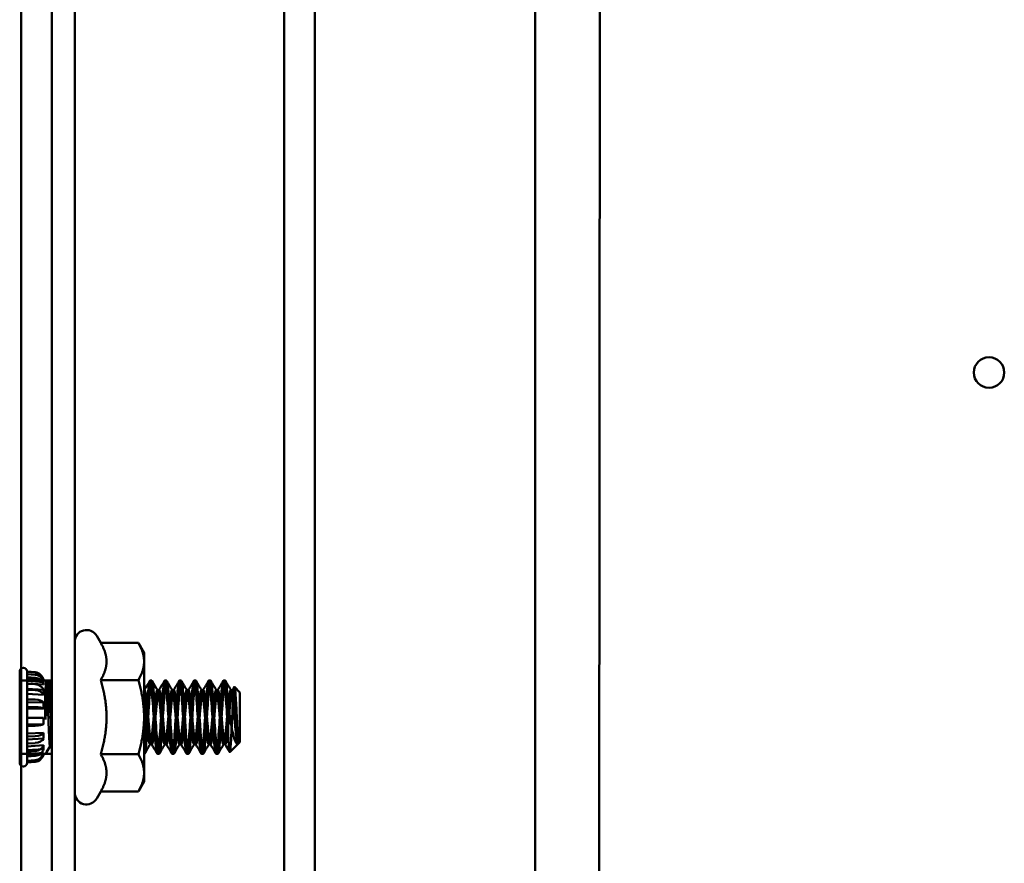
# Model space of a CAD drawing. Units: inches. Extents: x 3 to 140, y 2 to 109.
# Drawn here: x 89 to 92, y 72 to 74 of the extents above; entities that cross this region are included whole.
import ezdxf

# ---------------------------------------------------------------- set-up
doc = ezdxf.new("R2010")
doc.units = ezdxf.units.IN
doc.header["$LTSCALE"] = 6.5
doc.header["$MEASUREMENT"] = 0
doc.layers.add('Visible (ANSI)', color=7, linetype='Continuous', lineweight=50)

msp = doc.modelspace()

# ---------------------------------------------------------------- linework, layer by layer
at = {"layer": 'Visible (ANSI)'}
for p, q in [((89.991, 92.4949), (89.991, 35.8912)), ((89.991, 35.8912), (89.991, 92.4949)), ((90.0755, 35.8912), (90.0755, 92.4949)), ((90.0755, 92.4949), (90.0755, 35.8912)), ((90.6849, 35.8912), (90.6849, 92.4949)), ((90.6849, 35.8912), (90.6849, 92.4949)), ((89.263, 35.9254), (89.263, 92.4607)), ((89.263, 92.4607), (89.263, 35.9254)), ((89.3475, 92.4607), (89.3475, 35.9254)), ((89.3475, 70.4277), (89.3475, 80.8753)), ((89.4113, 70.5189), (89.4113, 80.8645)), ((90.8614, 70.5249), (90.8672, 79.1506)), ((89.4833, 72.7665), (89.472, 72.7861)), ((89.4833, 72.7665), (89.5872, 72.7665)), ((89.6031, 72.7389), (89.5872, 72.7665)), ((89.6031, 72.7151), (89.6031, 72.7389)), ((89.6031, 72.561), (89.6031, 72.7151)), ((89.259, 72.6874), (89.259, 72.4346)), ((89.2793, 72.6874), (89.2793, 72.6869)), ((89.3019, 72.6854), (89.2793, 72.6874)), ((89.2793, 72.6869), (89.2793, 72.6805)), ((89.2793, 72.6869), (89.2793, 72.6805)), ((89.2793, 72.6869), (89.2793, 72.6675)), ((89.2793, 72.6869), (89.2793, 72.6675)), ((89.3019, 72.6849), (89.2793, 72.6869)), ((89.3019, 72.6849), (89.2793, 72.6869)), ((89.2793, 72.6805), (89.2793, 72.6715)), ((89.2793, 72.6805), (89.2793, 72.6715)), ((89.2793, 72.6805), (89.2793, 72.662)), ((89.2793, 72.6805), (89.2793, 72.662)), ((89.3019, 72.6786), (89.2793, 72.6805)), ((89.3019, 72.6786), (89.2793, 72.6805)), ((89.263, 72.4598), (89.263, 72.6621)), ((89.3475, 72.6621), (89.263, 72.6621)), ((89.2793, 72.6715), (89.2793, 72.6534)), ((89.2793, 72.6715), (89.2793, 72.6534)), ((89.2793, 72.6715), (89.2793, 72.6545)), ((89.2793, 72.6715), (89.2793, 72.6545)), ((89.3019, 72.6698), (89.2793, 72.6715)), ((89.3019, 72.6698), (89.2793, 72.6715)), ((89.2793, 72.6675), (89.2793, 72.662)), ((89.3244, 72.6635), (89.2793, 72.6675)), ((89.2793, 72.6675), (89.2793, 72.662)), ((89.3244, 72.6635), (89.2793, 72.6675)), ((89.3244, 72.6583), (89.2793, 72.662)), ((89.3244, 72.6583), (89.2793, 72.662)), ((89.2793, 72.6545), (89.2793, 72.6392)), ((89.3244, 72.651), (89.2793, 72.6545)), ((89.2793, 72.6545), (89.2793, 72.6392)), ((89.3244, 72.651), (89.2793, 72.6545)), ((89.2793, 72.6534), (89.2793, 72.6371)), ((89.2793, 72.6534), (89.2793, 72.6371)), ((89.2793, 72.6534), (89.2793, 72.6392)), ((89.2793, 72.6534), (89.2793, 72.6392)), ((89.3019, 72.652), (89.2793, 72.6534)), ((89.3019, 72.652), (89.2793, 72.6534)), ((89.3244, 72.6639), (89.3244, 72.6635)), ((89.3244, 72.6583), (89.3244, 72.651)), ((89.3244, 72.6583), (89.3244, 72.651)), ((89.3328, 72.6586), (89.3345, 72.6616)), ((89.3351, 72.6621), (89.3402, 72.6621)), ((89.4833, 72.6637), (89.5872, 72.6637)), ((89.6195, 72.6621), (89.6246, 72.6621)), ((89.6601, 72.6621), (89.6652, 72.6621)), ((89.7008, 72.6621), (89.7058, 72.6621)), ((89.7414, 72.6621), (89.7465, 72.6621)), ((89.782, 72.6621), (89.7871, 72.6621)), ((89.8226, 72.6621), (89.8277, 72.6621)), ((89.3244, 72.6363), (89.2793, 72.6392)), ((89.3244, 72.6363), (89.2793, 72.6392)), ((89.2793, 72.6371), (89.2793, 72.6104)), ((89.2793, 72.6371), (89.2793, 72.6104)), ((89.2793, 72.6371), (89.2793, 72.6253)), ((89.2793, 72.6371), (89.2793, 72.6253)), ((89.3019, 72.6359), (89.2793, 72.6371)), ((89.3019, 72.6359), (89.2793, 72.6371)), ((89.2793, 72.6253), (89.2793, 72.6028)), ((89.3244, 72.6229), (89.2793, 72.6253)), ((89.2793, 72.6253), (89.2793, 72.6028)), ((89.3244, 72.6229), (89.2793, 72.6253)), ((89.3244, 72.6363), (89.3244, 72.6229)), ((89.3244, 72.6363), (89.3244, 72.6229)), ((89.3297, 72.5544), (89.3297, 72.6277)), ((89.6043, 72.6358), (89.6031, 72.6358)), ((89.6449, 72.6358), (89.6398, 72.6358)), ((89.6855, 72.6358), (89.6805, 72.6358)), ((89.7262, 72.6358), (89.7211, 72.6358)), ((89.7668, 72.6358), (89.7617, 72.6358)), ((89.8074, 72.6358), (89.8023, 72.6358)), ((89.848, 72.6358), (89.843, 72.6358)), ((89.8683, 72.6296), (89.8532, 72.6448)), ((89.8683, 72.4923), (89.8683, 72.6296)), ((89.2793, 72.6104), (89.2793, 72.5894)), ((89.2793, 72.6104), (89.2793, 72.5894)), ((89.2793, 72.6104), (89.2793, 72.6028)), ((89.2793, 72.6104), (89.2793, 72.6028)), ((89.3019, 72.6096), (89.2793, 72.6104)), ((89.3019, 72.6096), (89.2793, 72.6104)), ((89.3244, 72.6012), (89.2793, 72.6028)), ((89.3244, 72.6012), (89.2793, 72.6028)), ((89.3244, 72.6012), (89.3244, 72.5841)), ((89.3244, 72.6012), (89.3244, 72.5841)), ((89.8358, 72.5924), (89.8358, 72.5152)), ((89.2793, 72.5894), (89.2793, 72.5588)), ((89.2793, 72.5894), (89.2793, 72.5588)), ((89.2793, 72.5894), (89.2793, 72.585)), ((89.2793, 72.5894), (89.2793, 72.585)), ((89.3019, 72.589), (89.2793, 72.5894)), ((89.3019, 72.589), (89.2793, 72.5894)), ((89.2793, 72.585), (89.2793, 72.5591)), ((89.3244, 72.5841), (89.2793, 72.585)), ((89.2793, 72.585), (89.2793, 72.5591)), ((89.3244, 72.5841), (89.2793, 72.585)), ((89.3464, 72.574), (89.3335, 72.5779)), ((89.3464, 72.5182), (89.3464, 72.574)), ((89.3244, 72.5592), (89.2793, 72.5591)), ((89.3244, 72.5592), (89.2793, 72.5591)), ((89.2793, 72.5588), (89.2793, 72.5591)), ((89.2793, 72.5588), (89.2793, 72.5591)), ((89.2793, 72.5588), (89.2793, 72.5369)), ((89.2793, 72.5588), (89.2793, 72.5369)), ((89.3019, 72.5588), (89.2793, 72.5588)), ((89.3019, 72.5588), (89.2793, 72.5588)), ((89.3244, 72.5414), (89.2793, 72.5406)), ((89.3244, 72.5414), (89.2793, 72.5406)), ((89.2793, 72.5406), (89.2793, 72.5158)), ((89.2793, 72.5369), (89.2793, 72.5406)), ((89.2793, 72.5406), (89.2793, 72.5158)), ((89.2793, 72.5369), (89.2793, 72.5406)), ((89.3244, 72.5592), (89.3244, 72.5414)), ((89.3244, 72.5592), (89.3244, 72.5414)), ((89.6031, 72.4069), (89.6031, 72.561)), ((89.3019, 72.5372), (89.2793, 72.5369)), ((89.3019, 72.5372), (89.2793, 72.5369)), ((89.2793, 72.5369), (89.2793, 72.5076)), ((89.2793, 72.5369), (89.2793, 72.5076)), ((89.3244, 72.5175), (89.2793, 72.5158)), ((89.3244, 72.5175), (89.2793, 72.5158)), ((89.2793, 72.5076), (89.2793, 72.5158)), ((89.2793, 72.5076), (89.2793, 72.5158)), ((89.3244, 72.5175), (89.3244, 72.502)), ((89.3244, 72.5175), (89.3244, 72.502)), ((89.8622, 72.4872), (89.8622, 72.5175)), ((89.3019, 72.5084), (89.2793, 72.5076)), ((89.3019, 72.5084), (89.2793, 72.5076)), ((89.2793, 72.5076), (89.2793, 72.4885)), ((89.2793, 72.5076), (89.2793, 72.4885)), ((89.3244, 72.502), (89.2793, 72.4997)), ((89.3244, 72.502), (89.2793, 72.4997)), ((89.2793, 72.4997), (89.2793, 72.4803)), ((89.2793, 72.4885), (89.2793, 72.4997)), ((89.2793, 72.4997), (89.2793, 72.4803)), ((89.2793, 72.4885), (89.2793, 72.4997)), ((89.3019, 72.4896), (89.2793, 72.4885)), ((89.3019, 72.4896), (89.2793, 72.4885)), ((89.2793, 72.4885), (89.2793, 72.4656)), ((89.2793, 72.4885), (89.2793, 72.4656)), ((89.3244, 72.4833), (89.2793, 72.4803)), ((89.3244, 72.4833), (89.2793, 72.4803)), ((89.3244, 72.4833), (89.3244, 72.4728)), ((89.3244, 72.4833), (89.3244, 72.4728)), ((89.6246, 72.4862), (89.6195, 72.4862)), ((89.6652, 72.4862), (89.6601, 72.4862)), ((89.7058, 72.4862), (89.7008, 72.4862)), ((89.7465, 72.4862), (89.7414, 72.4862)), ((89.7871, 72.4862), (89.782, 72.4862)), ((89.8277, 72.4862), (89.8226, 72.4862)), ((89.8683, 72.4923), (89.8403, 72.4643)), ((89.3475, 72.4598), (89.263, 72.4598)), ((89.2793, 72.4656), (89.2793, 72.4803)), ((89.2793, 72.4656), (89.2793, 72.4803)), ((89.3244, 72.4728), (89.2793, 72.4694)), ((89.3244, 72.4728), (89.2793, 72.4694)), ((89.2793, 72.4694), (89.2793, 72.4588)), ((89.2793, 72.4526), (89.2793, 72.4694)), ((89.2793, 72.4694), (89.2793, 72.4588)), ((89.2793, 72.4526), (89.2793, 72.4694)), ((89.3019, 72.4671), (89.2793, 72.4656)), ((89.3019, 72.4671), (89.2793, 72.4656)), ((89.2793, 72.4656), (89.2793, 72.4526)), ((89.2793, 72.4656), (89.2793, 72.4526)), ((89.3244, 72.4626), (89.2793, 72.4588)), ((89.3244, 72.4626), (89.2793, 72.4588)), ((89.3244, 72.4588), (89.2793, 72.4549)), ((89.3244, 72.4588), (89.2793, 72.4549)), ((89.2793, 72.4401), (89.2793, 72.4588)), ((89.2793, 72.4401), (89.2793, 72.4588)), ((89.3244, 72.4581), (89.2793, 72.4541)), ((89.3244, 72.4626), (89.3244, 72.4588)), ((89.3244, 72.4626), (89.3244, 72.4588)), ((89.3433, 72.4809), (89.3335, 72.4638)), ((89.4833, 72.4583), (89.5872, 72.4583)), ((89.6031, 72.4598), (89.6043, 72.4598)), ((89.6398, 72.4598), (89.6449, 72.4598)), ((89.6805, 72.4598), (89.6855, 72.4598)), ((89.7211, 72.4598), (89.7262, 72.4598)), ((89.7617, 72.4598), (89.7668, 72.4598)), ((89.8023, 72.4598), (89.8074, 72.4598)), ((89.2793, 72.4549), (89.2793, 72.4541)), ((89.2793, 72.4355), (89.2793, 72.4549)), ((89.2793, 72.4355), (89.2793, 72.4549)), ((89.3019, 72.4543), (89.2793, 72.4526)), ((89.3019, 72.4543), (89.2793, 72.4526)), ((89.2793, 72.4526), (89.2793, 72.4401)), ((89.2793, 72.4526), (89.2793, 72.4401)), ((89.3019, 72.442), (89.2793, 72.4401)), ((89.3019, 72.442), (89.2793, 72.4401)), ((89.2793, 72.4401), (89.2793, 72.4355)), ((89.2793, 72.4401), (89.2793, 72.4355)), ((89.3019, 72.4375), (89.2793, 72.4355)), ((89.3019, 72.4375), (89.2793, 72.4355)), ((89.2793, 72.4355), (89.2793, 72.4346)), ((89.6031, 72.3831), (89.6031, 72.4069)), ((89.6031, 72.3831), (89.5872, 72.3555)), ((89.4833, 72.3555), (89.472, 72.3359)), ((89.4833, 72.3555), (89.5872, 72.3555))]:
    msp.add_line(p, q, dxfattribs=at)
msp.add_circle((91.9406, 73.5145), 0.0422, dxfattribs=at)
for centre, radius, start, end in [((89.4438, 72.7698), 0.0325, 30, 180), ((89.2691, 72.6874), 0.0102, 0, 180), ((89.2997, 72.6605), 0.025, 7.7951, 85), ((89.3234, 72.6524), 0.0116, 33.0755, 85), ((89.3234, 72.4696), 0.0116, 275, 330), ((89.2691, 72.4346), 0.0102, 180, 0), ((89.4438, 72.3522), 0.0325, 180, 330)]:
    msp.add_arc(centre, radius, start, end, dxfattribs=at)
for centre, ratio, start_param, end_param in [((89.2997, 72.6602), 0.996195, 0.136051, 1.48353), ((89.2997, 72.6602), 0.996195, 0.136051, 1.48353), ((89.2997, 72.6551), 0.945519, 0.136051, 1.48353), ((89.2997, 72.6551), 0.945519, 0.136051, 1.48353), ((89.2997, 72.6481), 0.87462, 0.136051, 1.48353), ((89.2997, 72.6481), 0.87462, 0.136051, 1.48353), ((89.2997, 72.6338), 0.731354, 0.136051, 1.48353), ((89.2997, 72.6338), 0.731354, 0.136051, 1.48353), ((89.2997, 72.6209), 0.601815, 0.136051, 1.48353), ((89.2997, 72.6209), 0.601815, 0.136051, 1.48353), ((89.2997, 72.5999), 0.390731, 0.136051, 1.48353), ((89.2997, 72.5999), 0.390731, 0.136051, 1.48353), ((89.2997, 72.5834), 0.224951, 0.136051, 1.48353), ((89.2997, 72.5834), 0.224951, 0.136051, 1.48353), ((89.2997, 72.5593), 0.017452, 4.799655, 6.147135), ((89.2997, 72.5593), 0.017452, 4.799655, 6.147135), ((89.2997, 72.542), 0.190809, 4.799655, 6.147135), ((89.2997, 72.542), 0.190809, 4.799655, 6.147135), ((89.2997, 72.5189), 0.422618, 4.799655, 6.147135), ((89.2997, 72.5189), 0.422618, 4.799655, 6.147135), ((89.2997, 72.5039), 0.573576, 4.799655, 6.147135), ((89.2997, 72.5039), 0.573576, 4.799655, 6.147135), ((89.2997, 72.4859), 0.75471, 4.799655, 6.147135), ((89.2997, 72.4859), 0.75471, 4.799655, 6.147135), ((89.2997, 72.4757), 0.857167, 4.799655, 6.147135), ((89.2997, 72.4757), 0.857167, 4.799655, 6.147135), ((89.2997, 72.4658), 0.956305, 4.799655, 6.147135), ((89.2997, 72.4658), 0.956305, 4.799655, 6.147135), ((89.2997, 72.4622), 0.992546, 4.799655, 6.147135), ((89.2997, 72.4622), 0.992546, 4.799655, 6.147135)]:
    msp.add_ellipse(centre, major_axis=(0.025, 0), ratio=ratio, start_param=start_param, end_param=end_param, dxfattribs=at)
for points, weights in [([(89.4992, 72.7151), (89.4992, 72.7389), (89.4833, 72.7665)], [1, 1.04957960253, 1.02252477542]), ([(89.6031, 72.7151), (89.6031, 72.7389), (89.5872, 72.7665)], [1, 1.0379548493, 1]), ([(89.4833, 72.6637), (89.4992, 72.6912), (89.4992, 72.7151)], [1.02252477542, 1.04957960253, 1]), ([(89.5872, 72.6637), (89.6031, 72.6912), (89.6031, 72.7151)], [1, 1.0379548493, 1]), ([(89.4992, 72.561), (89.4992, 72.6087), (89.4833, 72.6637)], [1, 1.04957960253, 1.02252477542]), ([(89.6031, 72.561), (89.6031, 72.6087), (89.5872, 72.6637)], [1, 1.0379548493, 1]), ([(89.3475, 72.5864), (89.347, 72.5804), (89.3464, 72.574)], [0.962447443842, 0.964351156361, 0.973393496728]), ([(89.4833, 72.4583), (89.4992, 72.5133), (89.4992, 72.561)], [1.02252477542, 1.04957960253, 1]), ([(89.5872, 72.4583), (89.6031, 72.5133), (89.6031, 72.561)], [1, 1.0379548493, 1]), ([(89.3475, 72.5292), (89.347, 72.5234), (89.3464, 72.5182)], [0.962447443842, 0.964351156361, 0.973393496728]), ([(89.4992, 72.4069), (89.4992, 72.4307), (89.4833, 72.4583)], [1, 1.04957960253, 1.02252477542]), ([(89.6031, 72.4069), (89.6031, 72.4307), (89.5872, 72.4583)], [1, 1.0379548493, 1]), ([(89.4833, 72.3555), (89.4992, 72.3831), (89.4992, 72.4069)], [1.02252477542, 1.04957960253, 1]), ([(89.5872, 72.3555), (89.6031, 72.3831), (89.6031, 72.4069)], [1, 1.0379548493, 1])]:
    msp.add_rational_spline(points, weights, degree=2, dxfattribs=at)
for points, knots in [([(89.3297, 72.6277), (89.3301, 72.6333), (89.3306, 72.6384), (89.3315, 72.6473), (89.332, 72.6511), (89.3334, 72.6594), (89.3343, 72.6621), (89.3359, 72.6622), (89.3368, 72.6596), (89.3385, 72.6497), (89.3394, 72.6421), (89.341, 72.6233), (89.3418, 72.6124), (89.3436, 72.588), (89.3445, 72.5746), (89.346, 72.5493), (89.3468, 72.5376), (89.3475, 72.5266)], [-23.7963415, -23.7963415, -23.7963415, -23.7963415, -23.7309563, -23.7309563, -23.6640717, -23.6640717, -23.5462172, -23.5462172, -23.4329131, -23.4329131, -23.3151676, -23.3151676, -23.2019683, -23.2019683, -23.0843317, -23.0843317, -22.9824053, -22.9824053, -22.9824053, -22.9824053]), ([(89.3475, 72.604), (89.3467, 72.6148), (89.346, 72.6247), (89.3444, 72.6426), (89.3435, 72.65), (89.3418, 72.6598), (89.341, 72.6622), (89.3393, 72.662), (89.3385, 72.6592), (89.3367, 72.6487), (89.3359, 72.6413), (89.3343, 72.6224), (89.3334, 72.6109), (89.332, 72.5913), (89.3315, 72.584), (89.3306, 72.5692), (89.3301, 72.5618), (89.3297, 72.5544)], [-0.8787536, -0.8787536, -0.8787536, -0.8787536, -0.7662926, -0.7662926, -0.6393731, -0.6393731, -0.517235, -0.517235, -0.3902011, -0.3902011, -0.2679535, -0.2679535, -0.1408049, -0.1408049, -0.0696075, -0.0696075, -0.000001, -0.000001, -0.000001, -0.000001]), ([(89.3335, 72.6577), (89.3331, 72.6593), (89.3328, 72.6589), (89.3322, 72.6572), (89.3318, 72.6546), (89.3311, 72.6481), (89.3309, 72.6451), (89.3303, 72.6377), (89.33, 72.6329), (89.3297, 72.6277)], [0.000001, 0.000001, 0.000001, 0.000001, 0.0991912, 0.0991912, 0.2706109, 0.2706109, 0.3723457, 0.3723457, 0.4948706, 0.4948706, 0.4948706, 0.4948706]), ([(89.3464, 72.5182), (89.3461, 72.5128), (89.3459, 72.5079), (89.3454, 72.4992), (89.3451, 72.4954), (89.3444, 72.4871), (89.344, 72.4836), (89.3434, 72.4808), (89.3432, 72.4806), (89.3428, 72.4808), (89.3426, 72.4815), (89.342, 72.4849), (89.3416, 72.4889), (89.3407, 72.5016), (89.3403, 72.5102), (89.3395, 72.5277), (89.3391, 72.5378), (89.3385, 72.5542), (89.3383, 72.5601), (89.3377, 72.5775), (89.3372, 72.5889), (89.3366, 72.6051), (89.3364, 72.6103), (89.3357, 72.6281), (89.3353, 72.6365), (89.3347, 72.6456), (89.3345, 72.649), (89.334, 72.6545), (89.3337, 72.6565), (89.3335, 72.6577)], [0.000001, 0.000001, 0.000001, 0.000001, 0.058557, 0.058557, 0.116564, 0.116564, 0.208507, 0.208507, 0.266899, 0.266899, 0.334821, 0.334821, 0.467201, 0.467201, 0.626045, 0.626045, 0.797921, 0.797921, 0.891164, 0.891164, 1.074336, 1.074336, 1.167824, 1.167824, 1.410369, 1.410369, 1.610924, 1.610924, 1.817182, 1.817182, 1.817182, 1.817182]), ([(89.8358, 72.5924), (89.8353, 72.5998), (89.8348, 72.6069), (89.8338, 72.6201), (89.8333, 72.6262), (89.8321, 72.641), (89.8312, 72.6485), (89.8295, 72.6591), (89.8286, 72.662), (89.827, 72.6623), (89.8262, 72.66), (89.8244, 72.6503), (89.8235, 72.6429), (89.8219, 72.6244), (89.8211, 72.6136), (89.8194, 72.5893), (89.8185, 72.576), (89.8169, 72.5494), (89.816, 72.5365), (89.8143, 72.5118), (89.8134, 72.5003), (89.8118, 72.4812), (89.811, 72.4737), (89.8092, 72.463), (89.8083, 72.4601), (89.8067, 72.4596), (89.8059, 72.4619), (89.8041, 72.4715), (89.8033, 72.4788), (89.8016, 72.4972), (89.8008, 72.508), (89.7991, 72.5322), (89.7982, 72.5455), (89.7966, 72.572), (89.7957, 72.585), (89.794, 72.6097), (89.7931, 72.6213), (89.7915, 72.6404), (89.7907, 72.648), (89.7889, 72.6588), (89.7881, 72.6618), (89.7864, 72.6624), (89.7856, 72.6602), (89.7839, 72.6508), (89.783, 72.6435), (89.7814, 72.6252), (89.7805, 72.6145), (89.7788, 72.5904), (89.7779, 72.5771), (89.7763, 72.5506), (89.7755, 72.5376), (89.7737, 72.5128), (89.7729, 72.5013), (89.7712, 72.482), (89.7704, 72.4744), (89.7687, 72.4634), (89.7678, 72.4603), (89.7662, 72.4595), (89.7653, 72.4616), (89.7636, 72.4708), (89.7627, 72.478), (89.7611, 72.4961), (89.7603, 72.5068), (89.7585, 72.5308), (89.7577, 72.5441), (89.756, 72.5705), (89.7552, 72.5835), (89.7535, 72.6084), (89.7526, 72.62), (89.751, 72.6394), (89.7502, 72.6471), (89.7484, 72.6583), (89.7475, 72.6615), (89.7459, 72.6626), (89.7451, 72.6606), (89.7434, 72.6516), (89.7425, 72.6446), (89.7408, 72.6266), (89.74, 72.6161), (89.7383, 72.5922), (89.7374, 72.579), (89.7358, 72.5525), (89.735, 72.5396), (89.7332, 72.5146), (89.7324, 72.5029), (89.7307, 72.4834), (89.7299, 72.4755), (89.7282, 72.464), (89.7273, 72.4607), (89.7257, 72.4593), (89.7249, 72.4611), (89.7231, 72.4698), (89.7222, 72.4767), (89.7206, 72.4943), (89.7198, 72.5048), (89.7181, 72.5285), (89.7172, 72.5417), (89.7156, 72.568), (89.7148, 72.581), (89.713, 72.6061), (89.7121, 72.6178), (89.7105, 72.6377), (89.7097, 72.6456), (89.708, 72.6575), (89.7071, 72.661), (89.7054, 72.6628), (89.7047, 72.6611), (89.7029, 72.6529), (89.702, 72.6462), (89.7004, 72.6289), (89.6996, 72.6186), (89.6979, 72.5951), (89.697, 72.582), (89.6953, 72.5557), (89.6946, 72.5427), (89.6928, 72.5175), (89.6919, 72.5056), (89.6903, 72.4855), (89.6895, 72.4774), (89.6878, 72.4651), (89.6869, 72.4613), (89.6852, 72.4591), (89.6845, 72.4605), (89.6827, 72.4682), (89.6819, 72.4747), (89.6802, 72.4916), (89.6794, 72.5017), (89.6777, 72.525), (89.6768, 72.538), (89.6752, 72.5642), (89.6744, 72.5772), (89.6727, 72.6025), (89.6718, 72.6145), (89.6701, 72.635), (89.6693, 72.6433), (89.6676, 72.6561), (89.6667, 72.6601), (89.6651, 72.663), (89.6643, 72.6619), (89.6626, 72.6547), (89.6617, 72.6485), (89.66, 72.6321), (89.6593, 72.6221), (89.6575, 72.5992), (89.6567, 72.5864), (89.655, 72.5602), (89.6542, 72.5472), (89.6525, 72.5217), (89.6516, 72.5096), (89.65, 72.4888), (89.6492, 72.4802), (89.6475, 72.4669), (89.6466, 72.4625), (89.6449, 72.459), (89.6441, 72.4598), (89.6424, 72.4663), (89.6416, 72.4721), (89.6399, 72.488), (89.6391, 72.4977), (89.6374, 72.5203), (89.6365, 72.533), (89.6348, 72.559), (89.6341, 72.5721), (89.6324, 72.5977), (89.6315, 72.6099), (89.6298, 72.6312), (89.629, 72.6401), (89.6273, 72.654), (89.6265, 72.6587), (89.6248, 72.6629), (89.624, 72.6625), (89.6223, 72.6567), (89.6214, 72.6512), (89.6197, 72.636), (89.619, 72.6264), (89.6173, 72.6043), (89.6164, 72.5918), (89.6147, 72.5659), (89.6139, 72.5527), (89.6122, 72.527), (89.6114, 72.5147), (89.6097, 72.493), (89.6089, 72.4837), (89.6072, 72.4693), (89.6063, 72.4642), (89.6047, 72.4592), (89.6039, 72.4592), (89.6031, 72.4617)], [-24.440922, -24.440922, -24.440922, -24.440922, -24.368173, -24.368173, -24.296705, -24.296705, -24.175283, -24.175283, -24.049115, -24.049115, -23.927799, -23.927799, -23.801742, -23.801742, -23.680531, -23.680531, -23.554585, -23.554585, -23.433478, -23.433478, -23.307644, -23.307644, -23.18664, -23.18664, -23.060916, -23.060916, -22.940015, -22.940015, -22.8144, -22.8144, -22.693601, -22.693601, -22.568095, -22.568095, -22.447397, -22.447397, -22.322, -22.322, -22.201402, -22.201402, -22.076113, -22.076113, -21.955613, -21.955613, -21.830431, -21.830431, -21.710029, -21.710029, -21.584954, -21.584954, -21.464648, -21.464648, -21.33968, -21.33968, -21.219468, -21.219468, -21.094605, -21.094605, -20.974487, -20.974487, -20.849728, -20.849728, -20.729701, -20.729701, -20.605048, -20.605048, -20.48511, -20.48511, -20.36056, -20.36056, -20.240709, -20.240709, -20.116262, -20.116262, -19.996497, -19.996497, -19.872152, -19.872152, -19.75247, -19.75247, -19.628226, -19.628226, -19.508624, -19.508624, -19.384482, -19.384482, -19.264957, -19.264957, -19.140915, -19.140915, -19.021464, -19.021464, -18.897522, -18.897522, -18.778142, -18.778142, -18.654299, -18.654299, -18.534986, -18.534986, -18.411241, -18.411241, -18.291992, -18.291992, -18.168345, -18.168345, -18.049155, -18.049155, -17.925605, -17.925605, -17.80647, -17.80647, -17.683017, -17.683017, -17.563932, -17.563932, -17.440576, -17.440576, -17.321535, -17.321535, -17.198275, -17.198275, -17.079273, -17.079273, -16.956109, -16.956109, -16.837141, -16.837141, -16.714071, -16.714071, -16.595131, -16.595131, -16.472156, -16.472156, -16.353236, -16.353236, -16.230357, -16.230357, -16.111451, -16.111451, -15.988666, -15.988666, -15.869767, -15.869767, -15.747077, -15.747077, -15.628177, -15.628177, -15.505582, -15.505582, -15.386673, -15.386673, -15.264172, -15.264172, -15.145247, -15.145247, -15.022841, -15.022841, -14.903891, -14.903891, -14.781579, -14.781579, -14.662596, -14.662596, -14.540378, -14.540378, -14.421354, -14.421354, -14.299229, -14.299229, -14.180156, -14.180156, -14.058125, -14.058125, -13.938434, -13.938434, -13.816974, -13.816974, -13.697392, -13.697392, -13.575846, -13.575846, -13.456366, -13.456366, -13.334732, -13.334732, -13.215964, -13.215964, -13.215964, -13.215964]), ([(89.6031, 72.4771), (89.6035, 72.4807), (89.6039, 72.4849), (89.6051, 72.4991), (89.606, 72.5105), (89.6077, 72.5351), (89.6086, 72.548), (89.6102, 72.5746), (89.6111, 72.588), (89.6128, 72.6125), (89.6137, 72.6234), (89.6153, 72.6421), (89.6161, 72.6497), (89.6179, 72.6596), (89.6187, 72.6622), (89.6203, 72.6621), (89.6212, 72.6594), (89.623, 72.649), (89.6238, 72.6417), (89.6254, 72.6229), (89.6263, 72.6115), (89.628, 72.5868), (89.6289, 72.5739), (89.6305, 72.5474), (89.6314, 72.534), (89.6331, 72.5095), (89.634, 72.4986), (89.6356, 72.4798), (89.6365, 72.4723), (89.6382, 72.4623), (89.639, 72.4598), (89.6407, 72.4598), (89.6415, 72.4626), (89.6433, 72.4729), (89.6441, 72.4803), (89.6457, 72.4991), (89.6466, 72.5105), (89.6484, 72.5351), (89.6492, 72.548), (89.6508, 72.5746), (89.6517, 72.588), (89.6534, 72.6125), (89.6543, 72.6234), (89.6559, 72.6421), (89.6568, 72.6497), (89.6585, 72.6596), (89.6594, 72.6622), (89.661, 72.6621), (89.6618, 72.6594), (89.6636, 72.649), (89.6644, 72.6417), (89.666, 72.6229), (89.6669, 72.6115), (89.6687, 72.5868), (89.6695, 72.5739), (89.6711, 72.5474), (89.672, 72.534), (89.6737, 72.5095), (89.6746, 72.4986), (89.6762, 72.4798), (89.6771, 72.4723), (89.6788, 72.4623), (89.6797, 72.4598), (89.6813, 72.4598), (89.6822, 72.4626), (89.6839, 72.4729), (89.6847, 72.4803), (89.6864, 72.4991), (89.6872, 72.5105), (89.689, 72.5351), (89.6898, 72.548), (89.6914, 72.5746), (89.6923, 72.588), (89.6941, 72.6125), (89.6949, 72.6234), (89.6965, 72.6421), (89.6974, 72.6497), (89.6991, 72.6596), (89.7, 72.6622), (89.7016, 72.6621), (89.7025, 72.6594), (89.7042, 72.649), (89.7051, 72.6417), (89.7067, 72.6229), (89.7075, 72.6115), (89.7093, 72.5868), (89.7101, 72.5739), (89.7117, 72.5474), (89.7126, 72.534), (89.7144, 72.5095), (89.7152, 72.4986), (89.7168, 72.4798), (89.7177, 72.4723), (89.7194, 72.4623), (89.7203, 72.4598), (89.7219, 72.4598), (89.7228, 72.4626), (89.7245, 72.4729), (89.7254, 72.4803), (89.727, 72.4991), (89.7279, 72.5105), (89.7296, 72.5351), (89.7304, 72.548), (89.7321, 72.5746), (89.7329, 72.588), (89.7347, 72.6125), (89.7355, 72.6234), (89.7371, 72.6421), (89.738, 72.6497), (89.7398, 72.6596), (89.7406, 72.6622), (89.7422, 72.6621), (89.7431, 72.6594), (89.7448, 72.649), (89.7457, 72.6417), (89.7473, 72.6229), (89.7482, 72.6115), (89.7499, 72.5868), (89.7508, 72.5739), (89.7524, 72.5474), (89.7533, 72.534), (89.755, 72.5095), (89.7558, 72.4986), (89.7574, 72.4798), (89.7583, 72.4723), (89.7601, 72.4623), (89.7609, 72.4598), (89.7625, 72.4598), (89.7634, 72.4626), (89.7651, 72.4729), (89.766, 72.4803), (89.7676, 72.4991), (89.7685, 72.5105), (89.7702, 72.5351), (89.7711, 72.548), (89.7727, 72.5746), (89.7736, 72.588), (89.7753, 72.6125), (89.7762, 72.6234), (89.7778, 72.6421), (89.7786, 72.6497), (89.7804, 72.6596), (89.7812, 72.6622), (89.7828, 72.6621), (89.7837, 72.6594), (89.7855, 72.649), (89.7863, 72.6417), (89.7879, 72.6229), (89.7888, 72.6115), (89.7905, 72.5868), (89.7914, 72.5739), (89.793, 72.5474), (89.7939, 72.534), (89.7956, 72.5095), (89.7965, 72.4986), (89.7981, 72.4798), (89.799, 72.4723), (89.8007, 72.4623), (89.8015, 72.4598), (89.8032, 72.4598), (89.804, 72.4626), (89.8058, 72.4729), (89.8066, 72.4803), (89.8082, 72.4991), (89.8091, 72.5105), (89.8109, 72.5351), (89.8117, 72.548), (89.8133, 72.5746), (89.8142, 72.588), (89.8159, 72.6125), (89.8168, 72.6234), (89.8184, 72.6421), (89.8193, 72.6497), (89.821, 72.6596), (89.8219, 72.6622), (89.8235, 72.6621), (89.8243, 72.6594), (89.8261, 72.649), (89.8269, 72.6417), (89.8285, 72.6229), (89.8294, 72.6115), (89.8312, 72.5868), (89.832, 72.5739), (89.8333, 72.5531), (89.8338, 72.5453), (89.8348, 72.5299), (89.8353, 72.5224), (89.8358, 72.5152)], [-11.209183, -11.209183, -11.209183, -11.209183, -11.150354, -11.150354, -11.028279, -11.028279, -10.910808, -10.910808, -10.78862, -10.78862, -10.671042, -10.671042, -10.548741, -10.548741, -10.431053, -10.431053, -10.308639, -10.308639, -10.190843, -10.190843, -10.068316, -10.068316, -9.95041, -9.95041, -9.82777, -9.82777, -9.709756, -9.709756, -9.587002, -9.587002, -9.468879, -9.468879, -9.346012, -9.346012, -9.227779, -9.227779, -9.104798, -9.104798, -8.986457, -8.986457, -8.863362, -8.863362, -8.744911, -8.744911, -8.621703, -8.621703, -8.503142, -8.503142, -8.37982, -8.37982, -8.26115, -8.26115, -8.137714, -8.137714, -8.018934, -8.018934, -7.895383, -7.895383, -7.776494, -7.776494, -7.652829, -7.652829, -7.533829, -7.533829, -7.410051, -7.410051, -7.290941, -7.290941, -7.167048, -7.167048, -7.047828, -7.047828, -6.923821, -6.923821, -6.804491, -6.804491, -6.680368, -6.680368, -6.560928, -6.560928, -6.436691, -6.436691, -6.31714, -6.31714, -6.192789, -6.192789, -6.073127, -6.073127, -5.948661, -5.948661, -5.828889, -5.828889, -5.704307, -5.704307, -5.584425, -5.584425, -5.459728, -5.459728, -5.339734, -5.339734, -5.214922, -5.214922, -5.094818, -5.094818, -4.96989, -4.96989, -4.849675, -4.849675, -4.724632, -4.724632, -4.604306, -4.604306, -4.479147, -4.479147, -4.358709, -4.358709, -4.233435, -4.233435, -4.112886, -4.112886, -3.987496, -3.987496, -3.866836, -3.866836, -3.74133, -3.74133, -3.620558, -3.620558, -3.494936, -3.494936, -3.374052, -3.374052, -3.248314, -3.248314, -3.127319, -3.127319, -3.001465, -3.001465, -2.880358, -2.880358, -2.754387, -2.754387, -2.633168, -2.633168, -2.507081, -2.507081, -2.38575, -2.38575, -2.259546, -2.259546, -2.138103, -2.138103, -2.011783, -2.011783, -1.890227, -1.890227, -1.76379, -1.76379, -1.642122, -1.642122, -1.515568, -1.515568, -1.393788, -1.393788, -1.267117, -1.267117, -1.145224, -1.145224, -1.018437, -1.018437, -0.896431, -0.896431, -0.769526, -0.769526, -0.647408, -0.647408, -0.520385, -0.520385, -0.398154, -0.398154, -0.271014, -0.271014, -0.14867, -0.14867, -0.075037, -0.075037, -0.000001, -0.000001, -0.000001, -0.000001]), ([(89.8358, 72.5152), (89.8362, 72.507), (89.8366, 72.4994), (89.8374, 72.486), (89.8377, 72.4804), (89.8387, 72.47), (89.8392, 72.4662), (89.84, 72.4642), (89.8403, 72.4641), (89.841, 72.4656), (89.8416, 72.4692), (89.8428, 72.4816), (89.8433, 72.4898), (89.8442, 72.5054), (89.8447, 72.516), (89.8459, 72.5408), (89.8465, 72.5533), (89.8474, 72.5744), (89.8479, 72.585), (89.849, 72.6067), (89.8496, 72.6159), (89.8505, 72.6299), (89.851, 72.6355), (89.8521, 72.6432), (89.8526, 72.6451), (89.8534, 72.6447), (89.8537, 72.644), (89.8544, 72.6404), (89.855, 72.6362), (89.856, 72.6251), (89.8565, 72.6177), (89.8576, 72.599), (89.8582, 72.5896), (89.8592, 72.5711), (89.8597, 72.5606), (89.8606, 72.5434), (89.8609, 72.5377), (89.8616, 72.527), (89.8619, 72.522), (89.8622, 72.5175)], [-2.067369, -2.067369, -2.067369, -2.067369, -2.011807, -2.011807, -1.955517, -1.955517, -1.880746, -1.880746, -1.844358, -1.844358, -1.769056, -1.769056, -1.685329, -1.685329, -1.568316, -1.568316, -1.433214, -1.433214, -1.288085, -1.288085, -1.115569, -1.115569, -0.943137, -0.943137, -0.758169, -0.758169, -0.668134, -0.668134, -0.494453, -0.494453, -0.343603, -0.343603, -0.220283, -0.220283, -0.111224, -0.111224, -0.05522, -0.05522, -0.000001, -0.000001, -0.000001, -0.000001]), ([(89.8622, 72.4872), (89.8603, 72.4869), (89.8584, 72.4883), (89.854, 72.496), (89.8522, 72.5028), (89.8498, 72.512), (89.8488, 72.5162), (89.8457, 72.5305), (89.8437, 72.5414), (89.8406, 72.5611), (89.8396, 72.5681), (89.8379, 72.5794), (89.8368, 72.5859), (89.8358, 72.5924)], [-0.271895, -0.271895, -0.271895, -0.271895, -0.2417989, -0.2417989, -0.2003179, -0.2003179, -0.1697229, -0.1697229, -0.1065178, -0.1065178, -0.0624702, -0.0624702, -0.000001, -0.000001, -0.000001, -0.000001]), ([(89.3335, 72.5779), (89.3334, 72.578), (89.3334, 72.5779), (89.3333, 72.5779), (89.3333, 72.5779), (89.3332, 72.5778), (89.3331, 72.5776), (89.3328, 72.577), (89.3326, 72.5763), (89.332, 72.5738), (89.3315, 72.5708), (89.3305, 72.5628), (89.3301, 72.5585), (89.3297, 72.5544)], [-0.09303693, -0.09303693, -0.09303693, -0.09303693, -0.09183434, -0.09183434, -0.09050661, -0.09050661, -0.0871601, -0.0871601, -0.07630616, -0.07630616, -0.03867959, -0.03867959, -0.000001, -0.000001, -0.000001, -0.000001])]:
    msp.add_open_spline(points, degree=3, knots=knots, dxfattribs=at)
for points in [[(89.3409, 72.6616), (89.3431, 72.6577), (89.3453, 72.6539), (89.3475, 72.6501)], [(89.6033, 72.6349), (89.6085, 72.6438), (89.6137, 72.6527), (89.6188, 72.6616)], [(89.6253, 72.6616), (89.6304, 72.6527), (89.6356, 72.6438), (89.6408, 72.6349)], [(89.644, 72.6349), (89.6491, 72.6438), (89.6543, 72.6527), (89.6595, 72.6616)], [(89.6659, 72.6616), (89.6711, 72.6527), (89.6762, 72.6438), (89.6814, 72.6349)], [(89.6846, 72.6349), (89.6898, 72.6438), (89.6949, 72.6527), (89.7001, 72.6616)], [(89.7065, 72.6616), (89.7117, 72.6527), (89.7168, 72.6438), (89.722, 72.6349)], [(89.7252, 72.6349), (89.7304, 72.6438), (89.7356, 72.6527), (89.7407, 72.6616)], [(89.7471, 72.6616), (89.7523, 72.6527), (89.7575, 72.6438), (89.7626, 72.6349)], [(89.7658, 72.6349), (89.771, 72.6438), (89.7762, 72.6527), (89.7813, 72.6616)], [(89.7878, 72.6616), (89.7929, 72.6527), (89.7981, 72.6438), (89.8033, 72.6349)], [(89.8065, 72.6349), (89.8116, 72.6438), (89.8168, 72.6527), (89.822, 72.6616)], [(89.8284, 72.6616), (89.8336, 72.6527), (89.8387, 72.6438), (89.8439, 72.6349)], [(89.8471, 72.6349), (89.849, 72.6381), (89.8508, 72.6414), (89.8527, 72.6446)], [(89.6204, 72.487), (89.6153, 72.4782), (89.6101, 72.4693), (89.605, 72.4604)], [(89.6391, 72.4604), (89.634, 72.4693), (89.6288, 72.4782), (89.6237, 72.487)], [(89.6611, 72.487), (89.6559, 72.4782), (89.6507, 72.4693), (89.6456, 72.4604)], [(89.6798, 72.4604), (89.6746, 72.4693), (89.6695, 72.4782), (89.6643, 72.487)], [(89.7017, 72.487), (89.6965, 72.4782), (89.6914, 72.4693), (89.6862, 72.4604)], [(89.7204, 72.4604), (89.7152, 72.4693), (89.7101, 72.4782), (89.7049, 72.487)], [(89.7423, 72.487), (89.7371, 72.4782), (89.732, 72.4693), (89.7268, 72.4604)], [(89.761, 72.4604), (89.7559, 72.4693), (89.7507, 72.4782), (89.7455, 72.487)], [(89.7829, 72.487), (89.7778, 72.4782), (89.7726, 72.4693), (89.7675, 72.4604)], [(89.8016, 72.4604), (89.7965, 72.4693), (89.7913, 72.4782), (89.7862, 72.487)], [(89.8236, 72.487), (89.8184, 72.4782), (89.8132, 72.4693), (89.8081, 72.4604)], [(89.8399, 72.4645), (89.8355, 72.472), (89.8312, 72.4795), (89.8268, 72.487)], [(89.3475, 72.4729), (89.346, 72.4756), (89.3444, 72.4782), (89.3429, 72.4809)]]:
    msp.add_open_spline(points, degree=3, dxfattribs=at)
for points, knots in [([(89.8622, 72.5175), (89.8602, 72.537), (89.8582, 72.561), (89.8556, 72.592), (89.8531, 72.6139), (89.8506, 72.6358), (89.848, 72.6358), (89.8455, 72.6358), (89.843, 72.6139), (89.8404, 72.592), (89.8379, 72.561), (89.8353, 72.53), (89.8328, 72.5081), (89.8303, 72.4862), (89.8277, 72.4862), (89.8252, 72.4862), (89.8226, 72.5081), (89.8201, 72.53), (89.8176, 72.561), (89.815, 72.592), (89.8125, 72.6139), (89.8099, 72.6358), (89.8074, 72.6358), (89.8049, 72.6358), (89.8023, 72.6139), (89.7998, 72.592), (89.7972, 72.561), (89.7947, 72.53), (89.7922, 72.5081), (89.7896, 72.4862), (89.7871, 72.4862), (89.7846, 72.4862), (89.782, 72.5081), (89.7795, 72.53), (89.7769, 72.561), (89.7744, 72.592), (89.7719, 72.6139), (89.7693, 72.6358), (89.7668, 72.6358), (89.7642, 72.6358), (89.7617, 72.6139), (89.7592, 72.592), (89.7566, 72.561), (89.7541, 72.53), (89.7515, 72.5081), (89.749, 72.4862), (89.7465, 72.4862), (89.7439, 72.4862), (89.7414, 72.5081), (89.7388, 72.53), (89.7363, 72.561), (89.7338, 72.592), (89.7312, 72.6139), (89.7287, 72.6358), (89.7262, 72.6358), (89.7236, 72.6358), (89.7211, 72.6139), (89.7185, 72.592), (89.716, 72.561), (89.7135, 72.53), (89.7109, 72.5081), (89.7084, 72.4862), (89.7058, 72.4862), (89.7033, 72.4862), (89.7008, 72.5081), (89.6982, 72.53), (89.6957, 72.561), (89.6931, 72.592), (89.6906, 72.6139), (89.6881, 72.6358), (89.6855, 72.6358), (89.683, 72.6358), (89.6805, 72.6139), (89.6779, 72.592), (89.6754, 72.561), (89.6728, 72.53), (89.6703, 72.5081), (89.6678, 72.4862), (89.6652, 72.4862), (89.6627, 72.4862), (89.6601, 72.5081), (89.6576, 72.53), (89.6551, 72.561), (89.6525, 72.592), (89.65, 72.6139), (89.6474, 72.6358), (89.6449, 72.6358), (89.6424, 72.6358), (89.6398, 72.6139), (89.6373, 72.592), (89.6347, 72.561), (89.6322, 72.53), (89.6297, 72.5081), (89.6271, 72.4862), (89.6246, 72.4862), (89.6221, 72.4862), (89.6195, 72.5081), (89.617, 72.53), (89.6144, 72.561), (89.6119, 72.592), (89.6094, 72.6139), (89.6068, 72.6358), (89.6043, 72.6358), (89.6037, 72.6358), (89.6031, 72.6344)], [0.0383188, 0.0383188, 0.0383188, 0.0441176, 0.0441176, 0.0514706, 0.0514706, 0.0588235, 0.0588235, 0.0661765, 0.0661765, 0.0735294, 0.0735294, 0.0808824, 0.0808824, 0.0882353, 0.0882353, 0.0955882, 0.0955882, 0.1029412, 0.1029412, 0.1102941, 0.1102941, 0.1176471, 0.1176471, 0.125, 0.125, 0.1323529, 0.1323529, 0.1397059, 0.1397059, 0.1470588, 0.1470588, 0.1544118, 0.1544118, 0.1617647, 0.1617647, 0.1691176, 0.1691176, 0.1764706, 0.1764706, 0.1838235, 0.1838235, 0.1911765, 0.1911765, 0.1985294, 0.1985294, 0.2058824, 0.2058824, 0.2132353, 0.2132353, 0.2205882, 0.2205882, 0.2279412, 0.2279412, 0.2352941, 0.2352941, 0.2426471, 0.2426471, 0.25, 0.25, 0.2573529, 0.2573529, 0.2647059, 0.2647059, 0.2720588, 0.2720588, 0.2794118, 0.2794118, 0.2867647, 0.2867647, 0.2941176, 0.2941176, 0.3014706, 0.3014706, 0.3088235, 0.3088235, 0.3161765, 0.3161765, 0.3235294, 0.3235294, 0.3308824, 0.3308824, 0.3382353, 0.3382353, 0.3455882, 0.3455882, 0.3529412, 0.3529412, 0.3602941, 0.3602941, 0.3676471, 0.3676471, 0.375, 0.375, 0.3823529, 0.3823529, 0.3897059, 0.3897059, 0.3970588, 0.3970588, 0.4044118, 0.4044118, 0.4117647, 0.4117647, 0.4135836, 0.4135836, 0.4135836]), ([(89.8622, 72.4872), (89.8602, 72.4911), (89.8582, 72.5081), (89.8556, 72.53), (89.8531, 72.561), (89.8506, 72.592), (89.848, 72.6139), (89.8455, 72.6358), (89.843, 72.6358), (89.8404, 72.6358), (89.8379, 72.6139), (89.8353, 72.592), (89.8328, 72.561), (89.8303, 72.53), (89.8277, 72.5081), (89.8252, 72.4862), (89.8226, 72.4862), (89.8201, 72.4862), (89.8176, 72.5081), (89.815, 72.53), (89.8125, 72.561), (89.8099, 72.592), (89.8074, 72.6139), (89.8049, 72.6358), (89.8023, 72.6358), (89.7998, 72.6358), (89.7972, 72.6139), (89.7947, 72.592), (89.7922, 72.561), (89.7896, 72.53), (89.7871, 72.5081), (89.7846, 72.4862), (89.782, 72.4862), (89.7795, 72.4862), (89.7769, 72.5081), (89.7744, 72.53), (89.7719, 72.561), (89.7693, 72.592), (89.7668, 72.6139), (89.7642, 72.6358), (89.7617, 72.6358), (89.7592, 72.6358), (89.7566, 72.6139), (89.7541, 72.592), (89.7515, 72.561), (89.749, 72.53), (89.7465, 72.5081), (89.7439, 72.4862), (89.7414, 72.4862), (89.7388, 72.4862), (89.7363, 72.5081), (89.7338, 72.53), (89.7312, 72.561), (89.7287, 72.592), (89.7262, 72.6139), (89.7236, 72.6358), (89.7211, 72.6358), (89.7185, 72.6358), (89.716, 72.6139), (89.7135, 72.592), (89.7109, 72.561), (89.7084, 72.53), (89.7058, 72.5081), (89.7033, 72.4862), (89.7008, 72.4862), (89.6982, 72.4862), (89.6957, 72.5081), (89.6931, 72.53), (89.6906, 72.561), (89.6881, 72.592), (89.6855, 72.6139), (89.683, 72.6358), (89.6805, 72.6358), (89.6779, 72.6358), (89.6754, 72.6139), (89.6728, 72.592), (89.6703, 72.561), (89.6678, 72.53), (89.6652, 72.5081), (89.6627, 72.4862), (89.6601, 72.4862), (89.6576, 72.4862), (89.6551, 72.5081), (89.6525, 72.53), (89.65, 72.561), (89.6474, 72.592), (89.6449, 72.6139), (89.6424, 72.6358), (89.6398, 72.6358), (89.6373, 72.6358), (89.6347, 72.6139), (89.6322, 72.592), (89.6297, 72.561), (89.6271, 72.53), (89.6246, 72.5081), (89.6221, 72.4862), (89.6195, 72.4862), (89.617, 72.4862), (89.6144, 72.5081), (89.6119, 72.53), (89.6094, 72.561), (89.6068, 72.592), (89.6043, 72.6139), (89.6037, 72.619), (89.6031, 72.623)], [0.0309659, 0.0309659, 0.0309659, 0.0367647, 0.0367647, 0.0441176, 0.0441176, 0.0514706, 0.0514706, 0.0588235, 0.0588235, 0.0661765, 0.0661765, 0.0735294, 0.0735294, 0.0808824, 0.0808824, 0.0882353, 0.0882353, 0.0955882, 0.0955882, 0.1029412, 0.1029412, 0.1102941, 0.1102941, 0.1176471, 0.1176471, 0.125, 0.125, 0.1323529, 0.1323529, 0.1397059, 0.1397059, 0.1470588, 0.1470588, 0.1544118, 0.1544118, 0.1617647, 0.1617647, 0.1691176, 0.1691176, 0.1764706, 0.1764706, 0.1838235, 0.1838235, 0.1911765, 0.1911765, 0.1985294, 0.1985294, 0.2058824, 0.2058824, 0.2132353, 0.2132353, 0.2205882, 0.2205882, 0.2279412, 0.2279412, 0.2352941, 0.2352941, 0.2426471, 0.2426471, 0.25, 0.25, 0.2573529, 0.2573529, 0.2647059, 0.2647059, 0.2720588, 0.2720588, 0.2794118, 0.2794118, 0.2867647, 0.2867647, 0.2941176, 0.2941176, 0.3014706, 0.3014706, 0.3088235, 0.3088235, 0.3161765, 0.3161765, 0.3235294, 0.3235294, 0.3308824, 0.3308824, 0.3382353, 0.3382353, 0.3455882, 0.3455882, 0.3529412, 0.3529412, 0.3602941, 0.3602941, 0.3676471, 0.3676471, 0.375, 0.375, 0.3823529, 0.3823529, 0.3897059, 0.3897059, 0.3970588, 0.3970588, 0.4044118, 0.4044118, 0.4062307, 0.4062307, 0.4062307])]:
    msp.add_rational_spline(points, [0.974623160052, 0.939968582114, 1, 0.923879532511, 1, 0.923879532511, 1, 0.923879532511, 1, 0.923879532511, 1, 0.923879532511, 1, 0.923879532511, 1, 0.923879532511, 1, 0.923879532511, 1, 0.923879532511, 1, 0.923879532511, 1, 0.923879532511, 1, 0.923879532511, 1, 0.923879532511, 1, 0.923879532511, 1, 0.923879532511, 1, 0.923879532511, 1, 0.923879532511, 1, 0.923879532511, 1, 0.923879532511, 1, 0.923879532511, 1, 0.923879532511, 1, 0.923879532511, 1, 0.923879532511, 1, 0.923879532511, 1, 0.923879532511, 1, 0.923879532511, 1, 0.923879532511, 1, 0.923879532511, 1, 0.923879532511, 1, 0.923879532511, 1, 0.923879532511, 1, 0.923879532511, 1, 0.923879532511, 1, 0.923879532511, 1, 0.923879532511, 1, 0.923879532511, 1, 0.923879532511, 1, 0.923879532511, 1, 0.923879532511, 1, 0.923879532511, 1, 0.923879532511, 1, 0.923879532511, 1, 0.923879532511, 1, 0.923879532511, 1, 0.923879532511, 1, 0.923879532511, 1, 0.923879532511, 1, 0.923879532511, 1, 0.923879532511, 1, 0.923879532511, 1, 0.98117012496, 0.971656120033], degree=2, knots=knots, dxfattribs=at)

doc.saveas('drawing.dxf')
